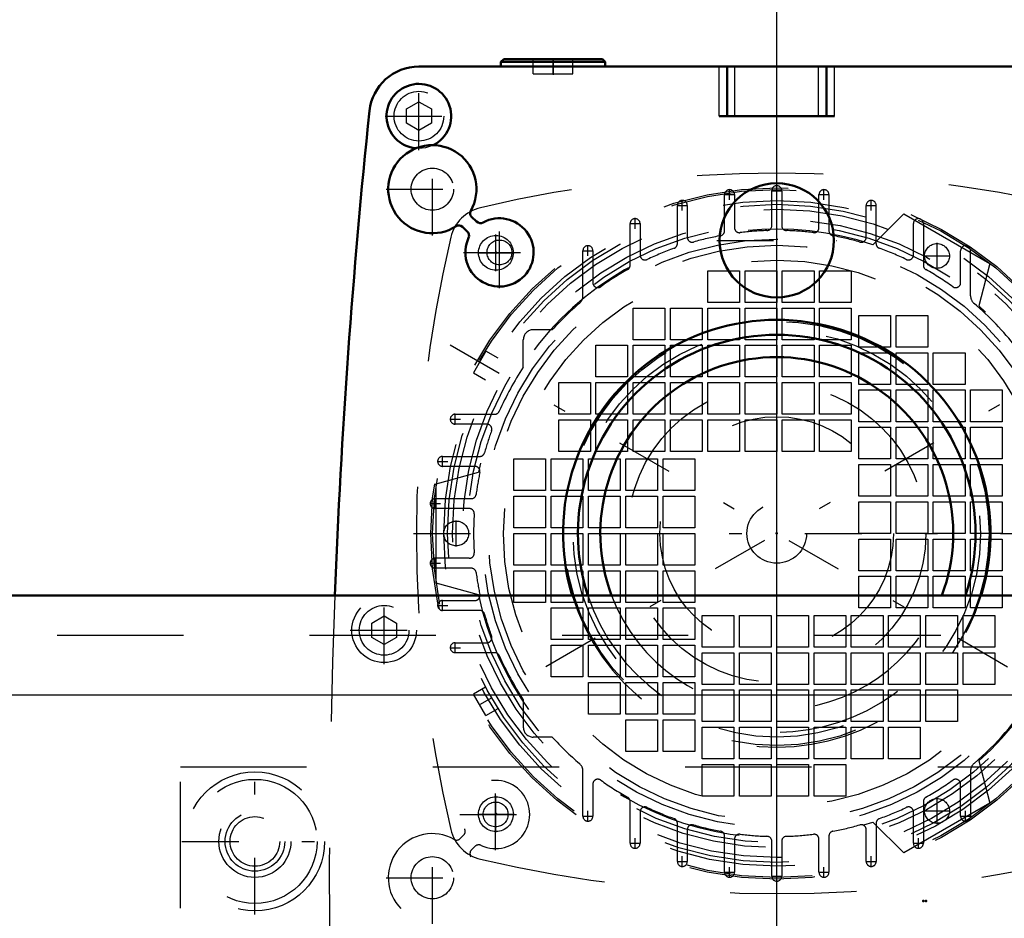
# Model space of a CAD drawing. Units: inches. Extents: x 11 to 225, y 16 to 219.
# Drawn here: x 178 to 186, y 78 to 86 of the extents above; entities that cross this region are included whole.
import ezdxf

# ---------------------------------------------------------------- set-up
doc = ezdxf.new("R2010")
doc.units = ezdxf.units.IN
doc.header["$MEASUREMENT"] = 0
doc.linetypes.add('Center', pattern=[1.5, 0.45, -0.5, 0.05, -0.5])
doc.linetypes.add('Dashed', pattern=[2, 1, -1])
for name, color, linetype, lineweight in [('2d ConnectionPoints', 7, 'Continuous', 50), ('AM_0', 7, 'Continuous', 50), ('AM_4', 3, 'Continuous', 25), ('AM_5', 3, 'Continuous', 25), ('AM_7', 7, 'Center', 25), ('AM_9', 6, 'Dashed', 25)]:
    doc.layers.add(name, color=color, linetype=linetype, lineweight=lineweight)
doc.dimstyles.get("Standard").update_dxf_attribs({"dimtxt": 0.18, "dimasz": 0.18, "dimexe": 0.18, "dimexo": 0.0625, "dimgap": 0.09, "dimtad": 0, "dimtih": 1, "dimtoh": 1, "dimdec": 4, "dimzin": 0, "dimdsep": 46, "dimtxsty": 'Standard', "dimcen": 0.09, "dimadec": 0, "dimazin": 0, "dimtfac": 1, "dimtdec": 4, "dimtofl": 0, "dimtmove": 0, "dimatfit": 3, "dimfxl": 0, "dimtolj": 1, "dimtzin": 0, "dimarcsym": 0})

# ---------------------------------------------------------------- blocks, each defined once
blk = doc.blocks.new('84_SF171131M_0_in_VNBNP_1_1_GN_Wire_Rope_Hoist_900')
at = {"layer": 'AM_7'}
for p, q in [((184.3086, 78.6273), (184.3086, 84.3817)), ((183.8932, 84.1897), (183.9759, 84.1897)), ((183.9345, 84.1483), (183.9345, 84.231)), ((184.2672, 84.2209), (184.3499, 84.2209)), ((184.6412, 84.1897), (184.7239, 84.1897)), ((184.6826, 84.1483), (184.6826, 84.231)), ((183.5192, 84.1044), (183.6019, 84.1044)), ((183.5605, 84.0631), (183.5605, 84.1458)), ((185.0152, 84.1044), (185.0979, 84.1044)), ((185.0566, 84.0631), (185.0566, 84.1458)), ((183.1452, 83.9602), (183.2278, 83.9602)), ((183.1865, 83.9189), (183.1865, 84.0016)), ((182.0841, 83.5842), (182.0841, 83.8736)), ((182.8125, 83.7041), (182.8125, 83.7868)), ((185.5782, 83.6003), (185.5782, 83.807)), ((181.9395, 83.7289), (182.2288, 83.7289)), ((182.7712, 83.7455), (182.8538, 83.7455)), ((185.4749, 83.7037), (185.6816, 83.7037)), ((186.8964, 82.9986), (181.7207, 80.0104)), ((181.7207, 82.9986), (186.8964, 80.0104)), ((181.7616, 82.3687), (181.7616, 82.4513)), ((181.7203, 82.41), (181.803, 82.41)), ((181.6201, 82.0754), (181.7028, 82.0754)), ((181.6614, 82.034), (181.6614, 82.1167)), ((181.6023, 81.6994), (181.6023, 81.7821)), ((181.561, 81.7407), (181.6436, 81.7407)), ((181.7692, 81.4011), (181.7692, 81.6078)), ((181.4314, 81.5045), (187.1857, 81.5045)), ((181.6023, 81.2269), (181.6023, 81.3096)), ((181.561, 81.2683), (181.6436, 81.2683)), ((181.6614, 80.8923), (181.6614, 80.975)), ((181.6201, 80.9336), (181.7028, 80.9336)), ((181.7203, 80.599), (181.803, 80.599)), ((181.7616, 80.5576), (181.7616, 80.6403)), ((182.0841, 79.1354), (182.0841, 79.4248)), ((185.5782, 79.202), (185.5782, 79.4087)), ((181.9395, 79.2801), (182.2288, 79.2801)), ((182.7712, 79.2635), (182.8538, 79.2635)), ((182.8125, 79.2222), (182.8125, 79.3049)), ((185.4749, 79.3053), (185.6816, 79.3053)), ((185.7633, 79.2635), (185.846, 79.2635)), ((185.8046, 79.2222), (185.8046, 79.3049)), ((183.1452, 79.0488), (183.2278, 79.0488)), ((183.1865, 79.0074), (183.1865, 79.0901)), ((185.3893, 79.0488), (185.4719, 79.0488)), ((185.4306, 79.0074), (185.4306, 79.0901)), ((183.5605, 78.8632), (183.5605, 78.9459)), ((185.0566, 78.8632), (185.0566, 78.9459)), ((183.5192, 78.9046), (183.6019, 78.9046)), ((183.9345, 78.778), (183.9345, 78.8607)), ((184.6826, 78.778), (184.6826, 78.8607)), ((185.0152, 78.9046), (185.0979, 78.9046)), ((183.8932, 78.8193), (183.9759, 78.8193)), ((184.2672, 78.7881), (184.3499, 78.7881)), ((184.6412, 78.8193), (184.7239, 78.8193))]:
    blk.add_line(p, q, dxfattribs=at)
at = {"layer": 'AM_9'}
for p, q in [((183.8952, 83.9031), (183.8952, 84.1897)), ((183.9739, 84.1897), (183.9739, 83.9275)), ((184.2692, 83.9442), (184.2692, 84.2209)), ((184.3479, 84.2209), (184.3479, 83.9442)), ((184.6432, 83.9275), (184.6432, 84.1897)), ((184.7219, 84.1897), (184.7219, 83.9031)), ((183.5212, 83.8012), (183.5212, 84.1044)), ((183.5999, 84.1044), (183.5999, 83.8519)), ((185.0172, 83.8519), (185.0172, 84.1044)), ((185.096, 83.8012), (185.096, 84.1044)), ((185.0693, 83.7929), (185.316, 84.0369)), ((185.316, 84.0369), (185.9979, 83.6432)), ((183.1471, 83.6297), (183.1471, 83.9602)), ((183.2259, 83.9602), (183.2259, 83.7112)), ((185.3912, 83.7112), (185.3912, 83.9602)), ((185.47, 83.9602), (185.47, 83.6297)), ((182.7731, 83.3877), (182.7731, 83.7455)), ((182.8519, 83.7455), (182.8519, 83.4918)), ((185.7652, 83.4918), (185.7652, 83.7455)), ((185.844, 83.3877), (185.844, 83.7455)), ((185.9979, 83.6432), (185.91, 83.3076)), ((183.7621, 83.3352), (183.7621, 83.5864)), ((183.7621, 83.5864), (184.0133, 83.5864)), ((184.0133, 83.5864), (184.0133, 83.3352)), ((184.0574, 83.3352), (184.0574, 83.5864)), ((184.0574, 83.5864), (184.3086, 83.5864)), ((184.3086, 83.5864), (184.3086, 83.3352)), ((184.3527, 83.3352), (184.3527, 83.5864)), ((184.3527, 83.5864), (184.6038, 83.5864)), ((184.6038, 83.5864), (184.6038, 83.3352)), ((184.6479, 83.3352), (184.6479, 83.5864)), ((184.6479, 83.5864), (184.8991, 83.5864)), ((184.8991, 83.5864), (184.8991, 83.3352)), ((184.0133, 83.3352), (183.7621, 83.3352)), ((184.3086, 83.3352), (184.0574, 83.3352)), ((184.6038, 83.3352), (184.3527, 83.3352)), ((184.8991, 83.3352), (184.6479, 83.3352)), ((183.1715, 83.0399), (183.1715, 83.2911)), ((183.1715, 83.2911), (183.4227, 83.2911)), ((183.4227, 83.2911), (183.4227, 83.0399)), ((183.4668, 83.0399), (183.4668, 83.2911)), ((183.4668, 83.2911), (183.718, 83.2911)), ((183.718, 83.2911), (183.718, 83.0399)), ((183.7621, 83.0399), (183.7621, 83.2911)), ((183.7621, 83.2911), (184.0133, 83.2911)), ((184.0133, 83.2911), (184.0133, 83.0399)), ((184.0574, 83.0399), (184.0574, 83.2911)), ((184.0574, 83.2911), (184.3086, 83.2911)), ((184.3086, 83.2911), (184.3086, 83.0399)), ((184.3527, 83.0399), (184.3527, 83.2911)), ((184.3527, 83.2911), (184.6038, 83.2911)), ((184.6038, 83.2911), (184.6038, 83.0399)), ((184.6479, 83.0399), (184.6479, 83.2911)), ((184.6479, 83.2911), (184.8991, 83.2911)), ((184.8991, 83.2911), (184.8991, 83.0399)), ((184.9582, 82.9809), (184.9582, 83.2321)), ((184.9582, 83.2321), (185.2093, 83.2321)), ((185.2093, 83.2321), (185.2093, 82.9809)), ((185.2534, 82.9809), (185.2534, 83.2321)), ((185.2534, 83.2321), (185.5046, 83.2321)), ((185.5046, 83.2321), (185.5046, 82.9809)), ((182.5304, 83.1187), (182.3794, 83.1187)), ((182.3007, 82.8221), (182.3007, 83.0399)), ((182.8763, 82.7447), (182.8763, 82.9958)), ((182.8763, 82.9958), (183.1275, 82.9958)), ((183.1275, 82.9958), (183.1275, 82.7447)), ((183.4227, 83.0399), (183.1715, 83.0399)), ((183.1715, 82.7447), (183.1715, 82.9958)), ((183.1715, 82.9958), (183.4227, 82.9958)), ((183.4227, 82.9958), (183.4227, 82.7447)), ((183.718, 83.0399), (183.4668, 83.0399)), ((183.4668, 82.7447), (183.4668, 82.9958)), ((183.4668, 82.9958), (183.718, 82.9958)), ((183.718, 82.9958), (183.718, 82.7447)), ((184.0133, 83.0399), (183.7621, 83.0399)), ((183.7621, 82.7447), (183.7621, 82.9958)), ((183.7621, 82.9958), (184.0133, 82.9958)), ((184.0133, 82.9958), (184.0133, 82.7447)), ((184.3086, 83.0399), (184.0574, 83.0399)), ((184.0574, 82.7447), (184.0574, 82.9958)), ((184.0574, 82.9958), (184.3086, 82.9958)), ((184.3086, 82.9958), (184.3086, 82.7447)), ((184.6038, 83.0399), (184.3527, 83.0399)), ((184.3527, 82.7447), (184.3527, 82.9958)), ((184.3527, 82.9958), (184.6038, 82.9958)), ((184.6038, 82.9958), (184.6038, 82.7447)), ((184.8991, 83.0399), (184.6479, 83.0399)), ((184.6479, 82.7447), (184.6479, 82.9958)), ((184.6479, 82.9958), (184.8991, 82.9958)), ((184.8991, 82.9958), (184.8991, 82.7447)), ((182.0052, 82.948), (181.9068, 82.7775)), ((182.1004, 82.893), (182.0052, 82.948)), ((185.2093, 82.9809), (184.9582, 82.9809)), ((184.9582, 82.6856), (184.9582, 82.9368)), ((184.9582, 82.9368), (185.2093, 82.9368)), ((185.2093, 82.9368), (185.2093, 82.6856)), ((185.5046, 82.9809), (185.2534, 82.9809)), ((185.2534, 82.6856), (185.2534, 82.9368)), ((185.2534, 82.9368), (185.5046, 82.9368)), ((185.5046, 82.9368), (185.5046, 82.6856)), ((185.5487, 82.6856), (185.5487, 82.9368)), ((185.5487, 82.9368), (185.7999, 82.9368)), ((185.7999, 82.9368), (185.7999, 82.6856)), ((181.9068, 82.7775), (182.002, 82.7226)), ((182.581, 82.4494), (182.581, 82.7006)), ((182.581, 82.7006), (182.8322, 82.7006)), ((182.8322, 82.7006), (182.8322, 82.4494)), ((183.1275, 82.7447), (182.8763, 82.7447)), ((182.8763, 82.4494), (182.8763, 82.7006)), ((182.8763, 82.7006), (183.1275, 82.7006)), ((183.1275, 82.7006), (183.1275, 82.4494)), ((183.4227, 82.7447), (183.1715, 82.7447)), ((183.1715, 82.4494), (183.1715, 82.7006)), ((183.1715, 82.7006), (183.4227, 82.7006)), ((183.4227, 82.7006), (183.4227, 82.4494)), ((183.718, 82.7447), (183.4668, 82.7447)), ((183.4668, 82.4494), (183.4668, 82.7006)), ((183.4668, 82.7006), (183.718, 82.7006)), ((183.718, 82.7006), (183.718, 82.4494)), ((184.0133, 82.7447), (183.7621, 82.7447)), ((183.7621, 82.4494), (183.7621, 82.7006)), ((183.7621, 82.7006), (184.0133, 82.7006)), ((184.0133, 82.7006), (184.0133, 82.4494)), ((184.3086, 82.7447), (184.0574, 82.7447)), ((184.0574, 82.4494), (184.0574, 82.7006)), ((184.0574, 82.7006), (184.3086, 82.7006)), ((184.3086, 82.7006), (184.3086, 82.4494)), ((184.6038, 82.7447), (184.3527, 82.7447)), ((184.3527, 82.4494), (184.3527, 82.7006)), ((184.3527, 82.7006), (184.6038, 82.7006)), ((184.6038, 82.7006), (184.6038, 82.4494)), ((184.8991, 82.7447), (184.6479, 82.7447)), ((184.6479, 82.4494), (184.6479, 82.7006)), ((184.6479, 82.7006), (184.8991, 82.7006)), ((184.8991, 82.7006), (184.8991, 82.4494)), ((185.2093, 82.6856), (184.9582, 82.6856)), ((185.5046, 82.6856), (185.2534, 82.6856)), ((185.7999, 82.6856), (185.5487, 82.6856)), ((184.9582, 82.3903), (184.9582, 82.6415)), ((184.9582, 82.6415), (185.2093, 82.6415)), ((185.2093, 82.6415), (185.2093, 82.3903)), ((185.2534, 82.3903), (185.2534, 82.6415)), ((185.2534, 82.6415), (185.5046, 82.6415)), ((185.5046, 82.6415), (185.5046, 82.3903)), ((185.5487, 82.3903), (185.5487, 82.6415)), ((185.5487, 82.6415), (185.7999, 82.6415)), ((185.7999, 82.6415), (185.7999, 82.3903)), ((185.844, 82.3903), (185.844, 82.6415)), ((185.844, 82.6415), (186.0952, 82.6415)), ((186.0952, 82.6415), (186.0952, 82.3903)), ((181.7616, 82.4494), (182.0748, 82.4494)), ((182.8322, 82.4494), (182.581, 82.4494)), ((183.1275, 82.4494), (182.8763, 82.4494)), ((183.4227, 82.4494), (183.1715, 82.4494)), ((183.718, 82.4494), (183.4668, 82.4494)), ((184.0133, 82.4494), (183.7621, 82.4494)), ((184.3086, 82.4494), (184.0574, 82.4494)), ((184.6038, 82.4494), (184.3527, 82.4494)), ((184.8991, 82.4494), (184.6479, 82.4494)), ((182.0119, 82.3706), (181.7616, 82.3706)), ((182.581, 82.1541), (182.581, 82.4053)), ((182.581, 82.4053), (182.8322, 82.4053)), ((182.8322, 82.4053), (182.8322, 82.1541)), ((182.8763, 82.1541), (182.8763, 82.4053)), ((182.8763, 82.4053), (183.1275, 82.4053)), ((183.1275, 82.4053), (183.1275, 82.1541)), ((183.1715, 82.1541), (183.1715, 82.4053)), ((183.1715, 82.4053), (183.4227, 82.4053)), ((183.4227, 82.4053), (183.4227, 82.1541)), ((183.4668, 82.1541), (183.4668, 82.4053)), ((183.4668, 82.4053), (183.718, 82.4053)), ((183.718, 82.4053), (183.718, 82.1541)), ((183.7621, 82.1541), (183.7621, 82.4053)), ((183.7621, 82.4053), (184.0133, 82.4053)), ((184.0133, 82.4053), (184.0133, 82.1541)), ((184.0574, 82.1541), (184.0574, 82.4053)), ((184.0574, 82.4053), (184.3086, 82.4053)), ((184.3086, 82.4053), (184.3086, 82.1541)), ((184.3527, 82.1541), (184.3527, 82.4053)), ((184.3527, 82.4053), (184.6038, 82.4053)), ((184.6038, 82.4053), (184.6038, 82.1541)), ((184.6479, 82.1541), (184.6479, 82.4053)), ((184.6479, 82.4053), (184.8991, 82.4053)), ((184.8991, 82.4053), (184.8991, 82.1541)), ((185.2093, 82.3903), (184.9582, 82.3903)), ((185.5046, 82.3903), (185.2534, 82.3903)), ((185.7999, 82.3903), (185.5487, 82.3903)), ((186.0952, 82.3903), (185.844, 82.3903)), ((184.9582, 82.095), (184.9582, 82.3462)), ((184.9582, 82.3462), (185.2093, 82.3462)), ((185.2093, 82.3462), (185.2093, 82.095)), ((185.2534, 82.095), (185.2534, 82.3462)), ((185.2534, 82.3462), (185.5046, 82.3462)), ((185.5046, 82.3462), (185.5046, 82.095)), ((185.5487, 82.095), (185.5487, 82.3462)), ((185.5487, 82.3462), (185.7999, 82.3462)), ((185.7999, 82.3462), (185.7999, 82.095)), ((185.844, 82.095), (185.844, 82.3462)), ((185.844, 82.3462), (186.0952, 82.3462)), ((186.0952, 82.3462), (186.0952, 82.095)), ((182.8322, 82.1541), (182.581, 82.1541)), ((183.1275, 82.1541), (182.8763, 82.1541)), ((183.4227, 82.1541), (183.1715, 82.1541)), ((183.718, 82.1541), (183.4668, 82.1541)), ((184.0133, 82.1541), (183.7621, 82.1541)), ((184.3086, 82.1541), (184.0574, 82.1541)), ((184.6038, 82.1541), (184.3527, 82.1541)), ((184.8991, 82.1541), (184.6479, 82.1541)), ((181.6614, 82.1147), (181.9556, 82.1147)), ((182.2267, 81.8439), (182.2267, 82.095)), ((182.2267, 82.095), (182.4778, 82.095)), ((182.4778, 82.095), (182.4778, 81.8439)), ((182.5219, 81.8439), (182.5219, 82.095)), ((182.5219, 82.095), (182.7731, 82.095)), ((182.7731, 82.095), (182.7731, 81.8439)), ((182.8172, 81.8439), (182.8172, 82.095)), ((182.8172, 82.095), (183.0684, 82.095)), ((183.0684, 82.095), (183.0684, 81.8439)), ((183.1125, 81.8439), (183.1125, 82.095)), ((183.1125, 82.095), (183.3637, 82.095)), ((183.3637, 82.095), (183.3637, 81.8439)), ((183.4078, 81.8439), (183.4078, 82.095)), ((183.4078, 82.095), (183.659, 82.095)), ((183.659, 82.095), (183.659, 81.8439)), ((185.2093, 82.095), (184.9582, 82.095)), ((185.5046, 82.095), (185.2534, 82.095)), ((185.7999, 82.095), (185.5487, 82.095)), ((186.0952, 82.095), (185.844, 82.095)), ((181.6117, 81.8982), (181.9463, 81.9899)), ((181.9177, 82.036), (181.6614, 82.036)), ((184.9582, 81.7998), (184.9582, 82.051)), ((184.9582, 82.051), (185.2093, 82.051)), ((185.2093, 82.051), (185.2093, 81.7998)), ((185.2534, 81.7998), (185.2534, 82.051)), ((185.2534, 82.051), (185.5046, 82.051)), ((185.5046, 82.051), (185.5046, 81.7998)), ((185.5487, 81.7998), (185.5487, 82.051)), ((185.5487, 82.051), (185.7999, 82.051)), ((185.7999, 82.051), (185.7999, 81.7998)), ((185.844, 81.7998), (185.844, 82.051)), ((185.844, 82.051), (186.0952, 82.051)), ((186.0952, 82.051), (186.0952, 81.7998)), ((181.6117, 81.1108), (181.6117, 81.8982)), ((182.4778, 81.8439), (182.2267, 81.8439)), ((182.7731, 81.8439), (182.5219, 81.8439)), ((183.0684, 81.8439), (182.8172, 81.8439)), ((183.3637, 81.8439), (183.1125, 81.8439)), ((183.659, 81.8439), (183.4078, 81.8439)), ((181.888, 81.7801), (181.6023, 81.7801)), ((182.2267, 81.5486), (182.2267, 81.7998)), ((182.2267, 81.7998), (182.4778, 81.7998)), ((182.4778, 81.7998), (182.4778, 81.5486)), ((182.5219, 81.5486), (182.5219, 81.7998)), ((182.5219, 81.7998), (182.7731, 81.7998)), ((182.7731, 81.7998), (182.7731, 81.5486)), ((182.8172, 81.5486), (182.8172, 81.7998)), ((182.8172, 81.7998), (183.0684, 81.7998)), ((183.0684, 81.7998), (183.0684, 81.5486)), ((183.1125, 81.5486), (183.1125, 81.7998)), ((183.1125, 81.7998), (183.3637, 81.7998)), ((183.3637, 81.7998), (183.3637, 81.5486)), ((183.4078, 81.5486), (183.4078, 81.7998)), ((183.4078, 81.7998), (183.659, 81.7998)), ((183.659, 81.7998), (183.659, 81.5486)), ((185.2093, 81.7998), (184.9582, 81.7998)), ((184.9582, 81.5045), (184.9582, 81.7557)), ((184.9582, 81.7557), (185.2093, 81.7557)), ((185.2093, 81.7557), (185.2093, 81.5045)), ((185.5046, 81.7998), (185.2534, 81.7998)), ((185.2534, 81.5045), (185.2534, 81.7557)), ((185.2534, 81.7557), (185.5046, 81.7557)), ((185.5046, 81.7557), (185.5046, 81.5045)), ((185.7999, 81.7998), (185.5487, 81.7998)), ((185.5487, 81.5045), (185.5487, 81.7557)), ((185.5487, 81.7557), (185.7999, 81.7557)), ((185.7999, 81.7557), (185.7999, 81.5045)), ((186.0952, 81.7998), (185.844, 81.7998)), ((185.844, 81.5045), (185.844, 81.7557)), ((185.844, 81.7557), (186.0952, 81.7557)), ((186.0952, 81.7557), (186.0952, 81.5045)), ((181.8727, 81.7013), (181.6023, 81.7013)), ((182.4778, 81.5486), (182.2267, 81.5486)), ((182.7731, 81.5486), (182.5219, 81.5486)), ((183.0684, 81.5486), (182.8172, 81.5486)), ((183.3637, 81.5486), (183.1125, 81.5486)), ((183.659, 81.5486), (183.4078, 81.5486)), ((182.2267, 81.2533), (182.2267, 81.5045)), ((182.2267, 81.5045), (182.4778, 81.5045)), ((182.4778, 81.5045), (182.4778, 81.2533)), ((182.5219, 81.2533), (182.5219, 81.5045)), ((182.5219, 81.5045), (182.7731, 81.5045)), ((182.7731, 81.5045), (182.7731, 81.2533)), ((182.8172, 81.2533), (182.8172, 81.5045)), ((182.8172, 81.5045), (183.0684, 81.5045)), ((183.0684, 81.5045), (183.0684, 81.2533)), ((183.1125, 81.2533), (183.1125, 81.5045)), ((183.1125, 81.5045), (183.3637, 81.5045)), ((183.3637, 81.5045), (183.3637, 81.2533)), ((183.4078, 81.2533), (183.4078, 81.5045)), ((183.4078, 81.5045), (183.659, 81.5045)), ((183.659, 81.5045), (183.659, 81.2533)), ((185.2093, 81.5045), (184.9582, 81.5045)), ((184.9582, 81.2092), (184.9582, 81.4604)), ((184.9582, 81.4604), (185.2093, 81.4604)), ((185.2093, 81.4604), (185.2093, 81.2092)), ((185.5046, 81.5045), (185.2534, 81.5045)), ((185.2534, 81.2092), (185.2534, 81.4604)), ((185.2534, 81.4604), (185.5046, 81.4604)), ((185.5046, 81.4604), (185.5046, 81.2092)), ((185.7999, 81.5045), (185.5487, 81.5045)), ((185.5487, 81.2092), (185.5487, 81.4604)), ((185.5487, 81.4604), (185.7999, 81.4604)), ((185.7999, 81.4604), (185.7999, 81.2092)), ((186.0952, 81.5045), (185.844, 81.5045)), ((185.844, 81.2092), (185.844, 81.4604)), ((185.844, 81.4604), (186.0952, 81.4604)), ((186.0952, 81.4604), (186.0952, 81.2092)), ((181.8727, 81.3076), (181.6023, 81.3076)), ((181.888, 81.2289), (181.6023, 81.2289)), ((182.4778, 81.2533), (182.2267, 81.2533)), ((182.2267, 80.958), (182.2267, 81.2092)), ((182.2267, 81.2092), (182.4778, 81.2092)), ((182.4778, 81.2092), (182.4778, 80.958)), ((182.7731, 81.2533), (182.5219, 81.2533)), ((182.5219, 80.958), (182.5219, 81.2092)), ((182.5219, 81.2092), (182.7731, 81.2092)), ((182.7731, 81.2092), (182.7731, 80.958)), ((183.0684, 81.2533), (182.8172, 81.2533)), ((182.8172, 80.958), (182.8172, 81.2092)), ((182.8172, 81.2092), (183.0684, 81.2092)), ((183.0684, 81.2092), (183.0684, 80.958)), ((183.3637, 81.2533), (183.1125, 81.2533)), ((183.1125, 80.958), (183.1125, 81.2092)), ((183.1125, 81.2092), (183.3637, 81.2092)), ((183.3637, 81.2092), (183.3637, 80.958)), ((183.659, 81.2533), (183.4078, 81.2533)), ((183.4078, 80.958), (183.4078, 81.2092)), ((183.4078, 81.2092), (183.659, 81.2092)), ((183.659, 81.2092), (183.659, 80.958)), ((185.2093, 81.2092), (184.9582, 81.2092)), ((185.5046, 81.2092), (185.2534, 81.2092)), ((185.7999, 81.2092), (185.5487, 81.2092)), ((186.0952, 81.2092), (185.844, 81.2092)), ((184.9582, 80.9139), (184.9582, 81.1651)), ((184.9582, 81.1651), (185.2093, 81.1651)), ((185.2093, 81.1651), (185.2093, 80.9139)), ((185.2534, 80.9139), (185.2534, 81.1651)), ((185.2534, 81.1651), (185.5046, 81.1651)), ((185.5046, 81.1651), (185.5046, 80.9139)), ((185.5487, 80.9139), (185.5487, 81.1651)), ((185.5487, 81.1651), (185.7999, 81.1651)), ((185.7999, 81.1651), (185.7999, 80.9139)), ((185.844, 80.9139), (185.844, 81.1651)), ((185.844, 81.1651), (186.0952, 81.1651)), ((186.0952, 81.1651), (186.0952, 80.9139)), ((181.9463, 81.0191), (181.6117, 81.1108)), ((181.6614, 80.973), (181.9177, 80.973)), ((181.9556, 80.8943), (181.6614, 80.8943)), ((182.4778, 80.958), (182.2267, 80.958)), ((182.7731, 80.958), (182.5219, 80.958)), ((182.5219, 80.6628), (182.5219, 80.9139)), ((182.5219, 80.9139), (182.7731, 80.9139)), ((182.7731, 80.9139), (182.7731, 80.6628)), ((183.0684, 80.958), (182.8172, 80.958)), ((182.8172, 80.6628), (182.8172, 80.9139)), ((182.8172, 80.9139), (183.0684, 80.9139)), ((183.0684, 80.9139), (183.0684, 80.6628)), ((183.3637, 80.958), (183.1125, 80.958)), ((183.1125, 80.6628), (183.1125, 80.9139)), ((183.1125, 80.9139), (183.3637, 80.9139)), ((183.3637, 80.9139), (183.3637, 80.6628)), ((183.659, 80.958), (183.4078, 80.958)), ((183.4078, 80.6628), (183.4078, 80.9139)), ((183.4078, 80.9139), (183.659, 80.9139)), ((183.659, 80.9139), (183.659, 80.6628)), ((185.2093, 80.9139), (184.9582, 80.9139)), ((185.5046, 80.9139), (185.2534, 80.9139)), ((185.7999, 80.9139), (185.5487, 80.9139)), ((186.0952, 80.9139), (185.844, 80.9139)), ((183.718, 80.6037), (183.718, 80.8549)), ((183.718, 80.8549), (183.9692, 80.8549)), ((183.9692, 80.8549), (183.9692, 80.6037)), ((184.0133, 80.6037), (184.0133, 80.8549)), ((184.0133, 80.8549), (184.2645, 80.8549)), ((184.2645, 80.8549), (184.2645, 80.6037)), ((184.3086, 80.6037), (184.3086, 80.8549)), ((184.3086, 80.8549), (184.5597, 80.8549)), ((184.5597, 80.8549), (184.5597, 80.6037)), ((184.6038, 80.6037), (184.6038, 80.8549)), ((184.6038, 80.8549), (184.855, 80.8549)), ((184.855, 80.8549), (184.855, 80.6037)), ((184.8991, 80.6037), (184.8991, 80.8549)), ((184.8991, 80.8549), (185.1503, 80.8549)), ((185.1503, 80.8549), (185.1503, 80.6037)), ((185.1944, 80.6037), (185.1944, 80.8549)), ((185.1944, 80.8549), (185.4456, 80.8549)), ((185.4456, 80.8549), (185.4456, 80.6037)), ((185.4897, 80.6037), (185.4897, 80.8549)), ((185.4897, 80.8549), (185.7408, 80.8549)), ((185.7408, 80.8549), (185.7408, 80.6037)), ((185.7849, 80.6037), (185.7849, 80.8549)), ((185.7849, 80.8549), (186.0361, 80.8549)), ((186.0361, 80.8549), (186.0361, 80.6037)), ((182.7731, 80.6628), (182.5219, 80.6628)), ((183.0684, 80.6628), (182.8172, 80.6628)), ((183.3637, 80.6628), (183.1125, 80.6628)), ((183.659, 80.6628), (183.4078, 80.6628)), ((181.7616, 80.6384), (182.0119, 80.6384)), ((182.5219, 80.3675), (182.5219, 80.6187)), ((182.5219, 80.6187), (182.7731, 80.6187)), ((182.7731, 80.6187), (182.7731, 80.3675)), ((182.8172, 80.3675), (182.8172, 80.6187)), ((182.8172, 80.6187), (183.0684, 80.6187)), ((183.0684, 80.6187), (183.0684, 80.3675)), ((183.1125, 80.3675), (183.1125, 80.6187)), ((183.1125, 80.6187), (183.3637, 80.6187)), ((183.3637, 80.6187), (183.3637, 80.3675)), ((183.4078, 80.3675), (183.4078, 80.6187)), ((183.4078, 80.6187), (183.659, 80.6187)), ((183.659, 80.6187), (183.659, 80.3675)), ((183.9692, 80.6037), (183.718, 80.6037)), ((184.2645, 80.6037), (184.0133, 80.6037)), ((184.5597, 80.6037), (184.3086, 80.6037)), ((184.855, 80.6037), (184.6038, 80.6037)), ((185.1503, 80.6037), (184.8991, 80.6037)), ((185.4456, 80.6037), (185.1944, 80.6037)), ((185.7408, 80.6037), (185.4897, 80.6037)), ((186.0361, 80.6037), (185.7849, 80.6037)), ((182.0748, 80.5596), (181.7616, 80.5596)), ((183.718, 80.3084), (183.718, 80.5596)), ((183.718, 80.5596), (183.9692, 80.5596)), ((183.9692, 80.5596), (183.9692, 80.3084)), ((184.0133, 80.3084), (184.0133, 80.5596)), ((184.0133, 80.5596), (184.2645, 80.5596)), ((184.2645, 80.5596), (184.2645, 80.3084)), ((184.3086, 80.3084), (184.3086, 80.5596)), ((184.3086, 80.5596), (184.5597, 80.5596)), ((184.5597, 80.5596), (184.5597, 80.3084)), ((184.6038, 80.3084), (184.6038, 80.5596)), ((184.6038, 80.5596), (184.855, 80.5596)), ((184.855, 80.5596), (184.855, 80.3084)), ((184.8991, 80.3084), (184.8991, 80.5596)), ((184.8991, 80.5596), (185.1503, 80.5596)), ((185.1503, 80.5596), (185.1503, 80.3084)), ((185.1944, 80.3084), (185.1944, 80.5596)), ((185.1944, 80.5596), (185.4456, 80.5596)), ((185.4456, 80.5596), (185.4456, 80.3084)), ((185.4897, 80.3084), (185.4897, 80.5596)), ((185.4897, 80.5596), (185.7408, 80.5596)), ((185.7408, 80.5596), (185.7408, 80.3084)), ((185.7849, 80.3084), (185.7849, 80.5596)), ((185.7849, 80.5596), (186.0361, 80.5596)), ((186.0361, 80.5596), (186.0361, 80.3084)), ((182.7731, 80.3675), (182.5219, 80.3675)), ((183.0684, 80.3675), (182.8172, 80.3675)), ((183.3637, 80.3675), (183.1125, 80.3675)), ((183.659, 80.3675), (183.4078, 80.3675)), ((182.002, 80.2864), (181.9068, 80.2315)), ((182.8172, 80.0722), (182.8172, 80.3234)), ((182.8172, 80.3234), (183.0684, 80.3234)), ((183.0684, 80.3234), (183.0684, 80.0722)), ((183.1125, 80.0722), (183.1125, 80.3234)), ((183.1125, 80.3234), (183.3637, 80.3234)), ((183.3637, 80.3234), (183.3637, 80.0722)), ((183.4078, 80.0722), (183.4078, 80.3234)), ((183.4078, 80.3234), (183.659, 80.3234)), ((183.659, 80.3234), (183.659, 80.0722)), ((183.9692, 80.3084), (183.718, 80.3084)), ((183.718, 80.0132), (183.718, 80.2643)), ((183.718, 80.2643), (183.9692, 80.2643)), ((183.9692, 80.2643), (183.9692, 80.0132)), ((184.2645, 80.3084), (184.0133, 80.3084)), ((184.0133, 80.0132), (184.0133, 80.2643)), ((184.0133, 80.2643), (184.2645, 80.2643)), ((184.2645, 80.2643), (184.2645, 80.0132)), ((184.5597, 80.3084), (184.3086, 80.3084)), ((184.3086, 80.0132), (184.3086, 80.2643)), ((184.3086, 80.2643), (184.5597, 80.2643)), ((184.5597, 80.2643), (184.5597, 80.0132)), ((184.855, 80.3084), (184.6038, 80.3084)), ((184.6038, 80.0132), (184.6038, 80.2643)), ((184.6038, 80.2643), (184.855, 80.2643)), ((184.855, 80.2643), (184.855, 80.0132)), ((185.1503, 80.3084), (184.8991, 80.3084)), ((184.8991, 80.0132), (184.8991, 80.2643)), ((184.8991, 80.2643), (185.1503, 80.2643)), ((185.1503, 80.2643), (185.1503, 80.0132)), ((185.4456, 80.3084), (185.1944, 80.3084)), ((185.1944, 80.0132), (185.1944, 80.2643)), ((185.1944, 80.2643), (185.4456, 80.2643)), ((185.4456, 80.2643), (185.4456, 80.0132)), ((185.7408, 80.3084), (185.4897, 80.3084)), ((185.4897, 80.0132), (185.4897, 80.2643)), ((185.4897, 80.2643), (185.7408, 80.2643)), ((185.7408, 80.2643), (185.7408, 80.0132)), ((186.0361, 80.3084), (185.7849, 80.3084)), ((182.0052, 80.061), (181.9068, 80.2315)), ((182.3007, 80.1869), (182.3007, 79.9691)), ((182.0052, 80.061), (182.1004, 80.116)), ((183.0684, 80.0722), (182.8172, 80.0722)), ((183.3637, 80.0722), (183.1125, 80.0722)), ((183.1125, 79.7769), (183.1125, 80.0281)), ((183.1125, 80.0281), (183.3637, 80.0281)), ((183.3637, 80.0281), (183.3637, 79.7769)), ((183.659, 80.0722), (183.4078, 80.0722)), ((183.4078, 79.7769), (183.4078, 80.0281)), ((183.4078, 80.0281), (183.659, 80.0281)), ((183.659, 80.0281), (183.659, 79.7769)), ((183.9692, 80.0132), (183.718, 80.0132)), ((183.718, 79.7179), (183.718, 79.9691)), ((183.718, 79.9691), (183.9692, 79.9691)), ((183.9692, 79.9691), (183.9692, 79.7179)), ((184.2645, 80.0132), (184.0133, 80.0132)), ((184.0133, 79.7179), (184.0133, 79.9691)), ((184.0133, 79.9691), (184.2645, 79.9691)), ((184.2645, 79.9691), (184.2645, 79.7179)), ((184.5597, 80.0132), (184.3086, 80.0132)), ((184.3086, 79.7179), (184.3086, 79.9691)), ((184.3086, 79.9691), (184.5597, 79.9691)), ((184.5597, 79.9691), (184.5597, 79.7179)), ((184.855, 80.0132), (184.6038, 80.0132)), ((184.6038, 79.7179), (184.6038, 79.9691)), ((184.6038, 79.9691), (184.855, 79.9691)), ((184.855, 79.9691), (184.855, 79.7179)), ((185.1503, 80.0132), (184.8991, 80.0132)), ((184.8991, 79.7179), (184.8991, 79.9691)), ((184.8991, 79.9691), (185.1503, 79.9691)), ((185.1503, 79.9691), (185.1503, 79.7179)), ((185.4456, 80.0132), (185.1944, 80.0132)), ((185.1944, 79.7179), (185.1944, 79.9691)), ((185.1944, 79.9691), (185.4456, 79.9691)), ((185.4456, 79.9691), (185.4456, 79.7179)), ((185.7408, 80.0132), (185.4897, 80.0132)), ((182.5304, 79.8903), (182.3794, 79.8903)), ((183.3637, 79.7769), (183.1125, 79.7769)), ((183.659, 79.7769), (183.4078, 79.7769)), ((183.9692, 79.7179), (183.718, 79.7179)), ((184.2645, 79.7179), (184.0133, 79.7179)), ((184.5597, 79.7179), (184.3086, 79.7179)), ((184.855, 79.7179), (184.6038, 79.7179)), ((185.1503, 79.7179), (184.8991, 79.7179)), ((185.4456, 79.7179), (185.1944, 79.7179)), ((183.718, 79.4226), (183.718, 79.6738)), ((183.718, 79.6738), (183.9692, 79.6738)), ((183.9692, 79.6738), (183.9692, 79.4226)), ((184.0133, 79.4226), (184.0133, 79.6738)), ((184.0133, 79.6738), (184.2645, 79.6738)), ((184.2645, 79.6738), (184.2645, 79.4226)), ((184.3086, 79.4226), (184.3086, 79.6738)), ((184.3086, 79.6738), (184.5597, 79.6738)), ((184.5597, 79.6738), (184.5597, 79.4226)), ((184.6038, 79.4226), (184.6038, 79.6738)), ((184.6038, 79.6738), (184.855, 79.6738)), ((184.855, 79.6738), (184.855, 79.4226)), ((185.91, 79.7014), (185.9979, 79.3658)), ((182.7731, 79.2635), (182.7731, 79.6213)), ((185.844, 79.6213), (185.844, 79.2635)), ((182.8519, 79.5172), (182.8519, 79.2635)), ((185.7652, 79.2635), (185.7652, 79.5172)), ((183.9692, 79.4226), (183.718, 79.4226)), ((184.2645, 79.4226), (184.0133, 79.4226)), ((184.5597, 79.4226), (184.3086, 79.4226)), ((184.855, 79.4226), (184.6038, 79.4226)), ((183.1471, 79.0488), (183.1471, 79.3793)), ((185.9979, 79.3658), (185.316, 78.9721)), ((185.47, 79.3793), (185.47, 79.0488)), ((183.2259, 79.2978), (183.2259, 79.0488)), ((185.3912, 79.0488), (185.3912, 79.2978)), ((183.5212, 78.9046), (183.5212, 79.2078)), ((185.316, 78.9721), (185.0693, 79.2161)), ((185.096, 79.2078), (185.096, 78.9046)), ((183.5999, 79.1571), (183.5999, 78.9046)), ((183.8952, 78.8193), (183.8952, 79.1059)), ((184.7219, 79.1059), (184.7219, 78.8193)), ((185.0172, 78.9046), (185.0172, 79.1571)), ((183.9739, 79.0815), (183.9739, 78.8193)), ((184.2692, 78.7881), (184.2692, 79.0648)), ((184.3479, 79.0648), (184.3479, 78.7881)), ((184.6432, 78.8193), (184.6432, 79.0815))]:
    blk.add_line(p, q, dxfattribs=at)
for centre, radius in [((184.3086, 81.5045), 2.7402), ((184.3086, 81.5045), 2.7265), ((184.3086, 81.5045), 2.6378), ((184.3086, 81.5045), 2.6084), ((184.3086, 81.5045), 2.5691), ((184.3086, 81.5045), 2.4902), ((184.3086, 81.5045), 2.4509), ((182.0841, 83.7289), 0.1378), ((184.3086, 81.5045), 2.3328), ((184.3086, 81.5045), 2.2835), ((185.5782, 83.7037), 0.0984), ((184.3086, 81.5045), 2.1654), ((184.3086, 81.5045), 1.6815), ((184.3086, 81.5045), 1.6142), ((184.3086, 81.5045), 0.9252), ((184.3086, 81.5045), 0.2362), ((181.7692, 81.5045), 0.0984), ((182.0841, 79.2801), 0.1378), ((185.5782, 79.3053), 0.0984)]:
    blk.add_circle(centre, radius, dxfattribs=at)
for centre, radius, start, end in [((184.3086, 74.1226), 10.2362, 76.74375, 103.25625), ((184.3086, 84.2209), 0.0394, 360, 180), ((183.9345, 84.1897), 0.0394, 0, 180), ((184.6826, 84.1897), 0.0394, 0, 180), ((182.0335, 83.7795), 0.315, 103.25625, 166.74371), ((183.5605, 84.1044), 0.0394, 0, 180), ((185.0566, 84.1044), 0.0394, 0, 180), ((183.1865, 83.9602), 0.0394, 360, 180), ((184.2298, 83.9442), 0.0394, 271.84857, 360), ((184.3873, 83.9442), 0.0394, 180, 268.15143), ((185.4306, 83.9602), 0.0394, 360, 180), ((191.6904, 81.5045), 10.2362, 166.74375, 193.25625), ((184.3086, 81.5045), 2.4116, 71.61128, 168.38872), ((183.6393, 83.8519), 0.0394, 180, 285.91397), ((184.3086, 81.5045), 2.4016, 100.68934, 105.91396), ((183.8558, 83.9031), 0.0394, 280.68934, 360), ((184.0133, 83.9275), 0.0394, 180, 276.94795), ((184.3086, 81.5045), 2.4016, 91.84857, 96.94796), ((184.3086, 81.5045), 2.4016, 83.05204, 88.15143), ((184.6038, 83.9275), 0.0394, 263.05204, 0), ((184.7613, 83.9031), 0.0394, 180, 259.31065), ((184.3086, 81.5045), 2.4016, 74.08604, 79.31066), ((184.9778, 83.8519), 0.0394, 254.08604, 0), ((182.8125, 83.7455), 0.0394, 0, 180), ((183.4818, 83.8012), 0.0394, 289.79828, 0), ((185.1353, 83.8012), 0.0394, 180, 250.20171), ((185.8046, 83.7455), 0.0394, 0, 180), ((183.2652, 83.7112), 0.0394, 180, 295.30389), ((184.3086, 81.5045), 2.4016, 109.79828, 115.3039), ((184.3086, 81.5045), 2.4016, 64.6961, 70.20172), ((185.3519, 83.7112), 0.0394, 244.6961, 0), ((183.1078, 83.6297), 0.0394, 299.46787, 360), ((185.5093, 83.6297), 0.0394, 180, 240.53212), ((184.3086, 81.5045), 2.4016, 119.46787, 125.49593), ((184.3086, 81.5045), 2.4016, 54.50407, 60.53213), ((182.8912, 83.4918), 0.0394, 180, 305.49594), ((185.7259, 83.4918), 0.0394, 234.50407, 0), ((182.6944, 83.3877), 0.0787, 310.60147, 360), ((185.9227, 83.3877), 0.0787, 180, 229.39853), ((184.3086, 81.5045), 2.4016, 130.60147, 137.76824), ((184.3086, 81.5045), 2.4016, 37.9354, 49.39853), ((184.3086, 81.5045), 2.4116, 311.61128, 48.38872), ((182.3794, 83.0399), 0.0787, 90, 180), ((184.3086, 81.5045), 2.4016, 146.72696, 156.22001), ((181.7616, 82.41), 0.0394, 90, 270), ((182.0748, 82.4887), 0.0394, 270, 336.22001), ((182.0119, 82.3313), 0.0394, 340.20172, 90), ((184.3086, 81.5045), 2.4016, 160.20172, 164.56595), ((181.9556, 82.1541), 0.0394, 270, 344.56594), ((181.6614, 82.0754), 0.0394, 90, 270), ((181.9177, 81.9966), 0.0394, 348.36871, 90), ((184.3086, 81.5045), 2.4016, 168.36871, 172.58633), ((181.6023, 81.7407), 0.0394, 90, 270), ((181.888, 81.8195), 0.0394, 270, 352.58633), ((181.8727, 81.662), 0.0394, 356.30093, 90), ((184.3086, 81.5045), 2.4016, 176.30093, 183.69907), ((181.6023, 81.2683), 0.0394, 90, 270), ((181.8727, 81.347), 0.0394, 270, 3.69908), ((181.888, 81.1895), 0.0394, 7.41367, 90), ((184.3086, 81.5045), 2.4016, 187.41367, 191.63129), ((181.6614, 80.9336), 0.0394, 90, 270), ((181.9177, 81.0124), 0.0394, 270, 11.6313), ((184.3086, 81.5045), 2.4116, 191.61128, 288.38872), ((181.9556, 80.8549), 0.0394, 15.43405, 90), ((184.3086, 81.5045), 2.4016, 195.43405, 199.79828), ((182.0119, 80.6777), 0.0394, 270, 19.79828), ((181.7616, 80.599), 0.0394, 90, 270), ((182.0748, 80.5202), 0.0394, 23.77999, 90), ((184.3086, 81.5045), 2.4016, 203.77999, 213.27304), ((184.3086, 81.5045), 2.4016, 310.60147, 327.22429), ((182.3794, 79.9691), 0.0787, 180, 270), ((184.3086, 81.5045), 2.4016, 222.23176, 229.39853), ((182.6944, 79.6213), 0.0787, 0, 49.39852), ((185.9227, 79.6213), 0.0787, 130.60147, 180), ((182.8912, 79.5172), 0.0394, 54.50407, 180), ((184.3086, 81.5045), 2.4016, 234.50407, 240.53213), ((184.3086, 81.5045), 2.4016, 299.46787, 305.49593), ((185.7259, 79.5172), 0.0394, 0, 125.49594), ((183.1078, 79.3793), 0.0394, 0, 60.53213), ((185.5093, 79.3793), 0.0394, 119.46787, 180), ((183.2652, 79.2978), 0.0394, 64.6961, 180), ((184.3086, 81.5045), 2.4016, 244.6961, 250.20172), ((184.3086, 81.5045), 2.4016, 289.79828, 295.3039), ((185.3519, 79.2978), 0.0394, 0, 115.3039), ((182.8125, 79.2635), 0.0394, 180, 0), ((185.8046, 79.2635), 0.0394, 180, 0), ((183.4818, 79.2078), 0.0394, 0, 70.20172), ((183.6393, 79.1571), 0.0394, 74.08604, 180), ((184.3086, 81.5045), 2.4016, 254.08604, 259.31066), ((184.3086, 81.5045), 2.4016, 280.68934, 285.91396), ((184.9778, 79.1571), 0.0394, 0, 105.91395), ((185.1353, 79.2078), 0.0394, 109.79828, 180), ((182.0335, 79.2295), 0.315, 193.25625, 256.74371), ((183.8558, 79.1059), 0.0394, 0, 79.31066), ((184.0133, 79.0815), 0.0394, 83.05204, 180), ((184.3086, 81.5045), 2.4016, 263.05204, 268.15143), ((184.2298, 79.0648), 0.0394, 360, 88.15143), ((184.3873, 79.0648), 0.0394, 91.84857, 180), ((184.3086, 81.5045), 2.4016, 271.84857, 276.94796), ((184.6038, 79.0815), 0.0394, 0, 96.94797), ((184.7613, 79.1059), 0.0394, 100.68934, 180), ((183.1865, 79.0488), 0.0394, 180, 0), ((185.4306, 79.0488), 0.0394, 180, 0), ((184.3086, 88.8864), 10.2362, 256.74375, 283.25625), ((183.5605, 78.9046), 0.0394, 180, 360), ((185.0566, 78.9046), 0.0394, 180, 360), ((183.9345, 78.8193), 0.0394, 180, 0), ((184.3086, 78.7881), 0.0394, 180, 0), ((184.6826, 78.8193), 0.0394, 180, 0)]:
    blk.add_arc(centre, radius, start, end, dxfattribs=at)
blk = doc.blocks.new('86_2227016300_0_in_VNBNP_1_1_GN_Wire_Rope_Hoist_900')
at = {"layer": 'AM_0'}
for p, q in [((182.1456, 85.2643), (182.1235, 85.2423)), ((182.9282, 85.2643), (182.1456, 85.2643)), ((182.9503, 85.2423), (182.9282, 85.2643)), ((181.4739, 85.2053), (187.1432, 85.2053)), ((182.1235, 85.2423), (182.1235, 85.2053)), ((182.9503, 85.2423), (182.1235, 85.2423)), ((182.9503, 85.2053), (182.9503, 85.2423)), ((183.9149, 84.8116), (183.9149, 85.2053)), ((184.7023, 84.8116), (184.7023, 85.2053)), ((183.8519, 84.8116), (184.7652, 84.8116)), ((181.8916, 84.0132), (181.9312, 83.976)), ((181.8574, 83.8978), (181.8179, 83.935))]:
    blk.add_line(p, q, dxfattribs=at)
blk.add_circle((184.3086, 83.8273), 0.4528, dxfattribs=at)
for centre, radius, start, end in [((181.4739, 84.8116), 0.3937, 90, 174.03044), ((181.4739, 84.8116), 0.2559, 296.21065, 264.60478), ((239.8187, 78.725), 59.0551, 174.044285, 177.780204), ((181.5802, 84.2328), 0.3492, 330.56647, 302.83884), ((181.9186, 84.0419), 0.0394, 150.56645, 226.70265), ((181.7909, 83.9064), 0.0394, 46.70265, 122.83881), ((182.1121, 83.7317), 0.2705, 154.87491, 118.53039), ((181.9617, 84.0084), 0.0445, 226.70265, 298.53039), ((181.8269, 83.8654), 0.0445, 334.87491, 46.70265), ((184.3086, 81.5045), 1.6929, 343.10024, 196.89976), ((184.3086, 81.5045), 1.5748, 341.79001, 198.20999), ((184.3086, 81.5045), 1.3976, 339.38337, 200.61663)]:
    blk.add_arc(centre, radius, start, end, dxfattribs=at)
at = {"layer": 'AM_4'}
for p, q in [((183.8519, 84.8116), (183.8519, 85.2053)), ((183.9778, 84.8116), (183.9778, 85.2053)), ((184.6393, 84.8116), (184.6393, 85.2053)), ((184.7652, 84.8116), (184.7652, 85.2053))]:
    blk.add_line(p, q, dxfattribs=at)
at = {"layer": 'AM_7'}
for p, q in [((182.5369, 85.2704), (182.5369, 85.1378)), ((181.4739, 84.5429), (181.4739, 85.0803)), ((181.2052, 84.8116), (181.7426, 84.8116)), ((181.5802, 83.8662), (181.5802, 84.5995)), ((181.2135, 84.2328), (181.9469, 84.2328)), ((182.1121, 83.4477), (182.1121, 84.0157)), ((183.8332, 83.8273), (184.784, 83.8273)), ((181.8281, 83.7317), (182.3961, 83.7317)), ((181.1983, 80.4681), (181.1983, 81.0055)), ((180.9296, 80.7368), (181.467, 80.7368)), ((182.0814, 78.9933), (182.0814, 79.5613)), ((181.7974, 79.2773), (182.3654, 79.2773)), ((181.5802, 78.4095), (181.5802, 79.1428)), ((181.2135, 78.7761), (181.9469, 78.7761))]:
    blk.add_line(p, q, dxfattribs=at)
at = {"layer": 'AM_9'}
for p, q in [((182.3794, 85.1462), (182.3794, 85.2643)), ((182.5369, 85.1462), (182.5369, 85.2643)), ((182.6944, 85.1462), (182.6944, 85.2643)), ((182.3794, 85.1462), (182.6944, 85.1462)), ((181.3755, 84.8684), (181.4739, 84.9252)), ((181.3755, 84.7548), (181.3755, 84.8684)), ((181.4739, 84.9252), (181.5723, 84.8684)), ((181.5723, 84.8684), (181.5723, 84.7548)), ((181.4739, 84.6979), (181.3755, 84.7548)), ((181.5723, 84.7548), (181.4739, 84.6979)), ((181.0999, 80.7936), (181.1983, 80.8504)), ((181.1983, 80.8504), (181.2967, 80.7936)), ((181.0999, 80.68), (181.0999, 80.7936)), ((181.2967, 80.7936), (181.2967, 80.68)), ((181.1983, 80.6231), (181.0999, 80.68)), ((181.2967, 80.68), (181.1983, 80.6231)), ((181.8007, 79.0858), (181.8275, 79.1125)), ((181.9166, 79.0234), (181.8898, 78.9967))]:
    blk.add_line(p, q, dxfattribs=at)
for centre, radius in [((181.4739, 84.8116), 0.2559), ((181.4739, 84.8116), 0.1969), ((181.5802, 84.2328), 0.1673), ((182.1121, 83.7317), 0.0984), ((184.3086, 81.5045), 1.1811), ((181.1983, 80.7368), 0.2559), ((181.1983, 80.7368), 0.1969), ((182.0814, 79.2773), 0.0984), ((181.5802, 78.7761), 0.1673)]:
    blk.add_circle(centre, radius, dxfattribs=at)
for centre, radius, start, end in [((239.8187, 78.725), 59.0551, 177.780204, 185.946527), ((184.3086, 81.5045), 1.6929, 196.89976, 343.10024), ((184.3086, 81.5045), 1.5748, 198.20999, 341.79001), ((184.3086, 81.5045), 1.3976, 200.61663, 339.38337), ((182.0814, 79.2773), 0.2705, 244.95305, 205.04695), ((181.5802, 78.7761), 0.3492, 60.27336, 29.72664), ((181.796, 79.144), 0.0445, 315, 25.04695), ((181.7729, 79.1136), 0.0394, 240.27336, 315), ((181.948, 78.992), 0.0445, 64.95305, 135), ((181.9177, 78.9688), 0.0394, 135, 209.72665)]:
    blk.add_arc(centre, radius, start, end, dxfattribs=at)
blk = doc.blocks.new('87_2227001220_0_in_VNBNP_1_1_GN_Wire_Rope_Hoist_900')
at = {"layer": 'AM_9'}
for p, q in [((179.5841, 74.536), (179.5841, 79.6541)), ((179.5841, 79.6541), (189.033, 79.6541))]:
    blk.add_line(p, q, dxfattribs=at)
for radius in [0.4921, 0.2362, 0.1969]:
    blk.add_circle((180.1747, 79.0636), radius, dxfattribs=at)
blk = doc.blocks.new('96_3537214300_0_in_VNBNP_1_1_GN_Wire_Rope_Hoist_900')
at = {"layer": 'AM_0'}
blk.add_line((174.9913, 81.0124), (190.6078, 81.0124), dxfattribs=at)
at = {"layer": 'AM_4'}
blk.add_line((175.3419, 80.225), (190.6078, 80.225), dxfattribs=at)
at = {"layer": 'AM_7'}
for p, q in [((180.1747, 78.4848), (180.1747, 79.6423)), ((179.596, 79.0636), (180.7534, 79.0636))]:
    blk.add_line(p, q, dxfattribs=at)
at = {"layer": 'AM_9'}
blk.add_line((140.6078, 80.6974), (190.6078, 80.6974), dxfattribs=at)
for radius in [0.5512, 0.2854]:
    blk.add_circle((180.1747, 79.0636), radius, dxfattribs=at)
blk = doc.blocks.new('*D161')
at = {"layer": 'AM_5', "color": 0, "lineweight": -2}
for p, q in [((140.6078, 80.9258), (140.6078, 113.1952)), ((141.6078, 113.1952), (164.4982, 113.1952)), ((189.6078, 113.1952), (166.7173, 113.1952)), ((190.6078, 81.0124), (190.6078, 113.1952))]:
    blk.add_line(p, q, dxfattribs=at)
at = {"layer": 'AM_5', "color": 0}
for points in [[(141.6078, 113.3619), (141.6078, 113.0286), (140.6078, 113.1952)], [(189.6078, 113.0286), (189.6078, 113.3619), (190.6078, 113.1952)]]:
    blk.add_solid(points, dxfattribs=at)
at = {"layer": 'Defpoints', "color": 0}
for p in [(190.6078, 112.6952), (190.6078, 81.0124), (140.6078, 80.9258)]:
    blk.add_point(p, dxfattribs=at)
at = {"layer": 'AM_5', "color": 0, "insert": (165.6078, 113.1952), "char_height": 1, "attachment_point": 5}
blk.add_mtext('\\A1;50', dxfattribs=at)
blk = doc.blocks.new('*D162')
at = {"layer": 'AM_5', "color": 0, "lineweight": -2}
for p, q in [((184.3086, 75.3037), (184.3086, 108.1952)), ((189.6078, 108.1952), (185.3086, 108.1952)), ((190.6078, 81.0124), (190.6078, 108.1952)), ((190.6078, 108.1952), (192.6554, 108.1952))]:
    blk.add_line(p, q, dxfattribs=at)
at = {"layer": 'AM_5', "color": 0}
for points in [[(185.3086, 108.3619), (185.3086, 108.0286), (184.3086, 108.1952)], [(189.6078, 108.0286), (189.6078, 108.3619), (190.6078, 108.1952)]]:
    blk.add_solid(points, dxfattribs=at)
at = {"layer": 'Defpoints', "color": 0}
for p in [(184.3086, 107.6952), (190.6078, 81.0124), (184.3086, 75.3037)]:
    blk.add_point(p, dxfattribs=at)
at = {"layer": 'AM_5', "color": 0, "insert": (194.9078, 108.1952), "char_height": 1, "attachment_point": 5}
blk.add_mtext('\\A1;6.299', dxfattribs=at)
blk = doc.blocks.new('*D163')
at = {"layer": 'AM_5', "color": 0, "lineweight": -2}
for p, q in [((184.3086, 75.3037), (184.3086, 99.1952)), ((192.9939, 99.1952), (185.3086, 99.1952)), ((193.9939, 76.6782), (193.9939, 99.1952)), ((193.9939, 99.1952), (195.9939, 99.1952))]:
    blk.add_line(p, q, dxfattribs=at)
at = {"layer": 'AM_5', "color": 0}
for points in [[(185.3086, 99.3619), (185.3086, 99.0286), (184.3086, 99.1952)], [(192.9939, 99.0286), (192.9939, 99.3619), (193.9939, 99.1952)]]:
    blk.add_solid(points, dxfattribs=at)
at = {"layer": 'Defpoints', "color": 0}
for p in [(184.3086, 98.6952), (193.9939, 76.6782), (184.3086, 75.3037)]:
    blk.add_point(p, dxfattribs=at)
at = {"layer": 'AM_5', "color": 0, "insert": (198.2939, 99.1952), "char_height": 1, "attachment_point": 5}
blk.add_mtext('\\A1;9.685', dxfattribs=at)

msp = doc.modelspace()

# ---------------------------------------------------------------- linework, layer by layer
at = {"layer": '2d ConnectionPoints'}
for p in [(182.08415, 83.72891), (184.30856, 81.5045), (184.30856, 81.5045), (182.08415, 79.28009), (185.46948, 78.59189), (185.49217, 78.59139)]:
    msp.add_point(p, dxfattribs=at)

# ---------------------------------------------------------------- block references
for name in ['86_2227016300_0_in_VNBNP_1_1_GN_Wire_Rope_Hoist_900', '84_SF171131M_0_in_VNBNP_1_1_GN_Wire_Rope_Hoist_900', '96_3537214300_0_in_VNBNP_1_1_GN_Wire_Rope_Hoist_900', '87_2227001220_0_in_VNBNP_1_1_GN_Wire_Rope_Hoist_900']:
    msp.add_blockref(name, (0, 0))

# ---------------------------------------------------------------- dimensions: what is measured, and where the dimension line sits
at = {"layer": 'AM_5'}
for base, p1, p2, text, picture, middle in [((190.60777, 113.19525), (140.60777, 80.92575), (190.60777, 81.01237), '50', '*D161', (165.60777, 113.19525)), ((184.30856, 108.19525), (190.60777, 81.01237), (184.30856, 75.30371), '6.299', '*D162', (194.90777, 108.19525)), ((184.30856, 99.19525), (193.99389, 76.67821), (184.30856, 75.30371), '9.685', '*D163', (198.29389, 99.19525))]:
    dim = msp.add_linear_dim(base=base, p1=p1, p2=p2, text=text, dimstyle='Standard', override={"dimtxt": 1, "dimasz": 1, "dimexe": 0, "dimexo": 0, "dimgap": 0.3}, dxfattribs=at)
    dim.commit()
    dim.dimension.update_dxf_attribs({"geometry": picture, "text_midpoint": middle, "dimtype": 160})

doc.saveas('drawing.dxf')
